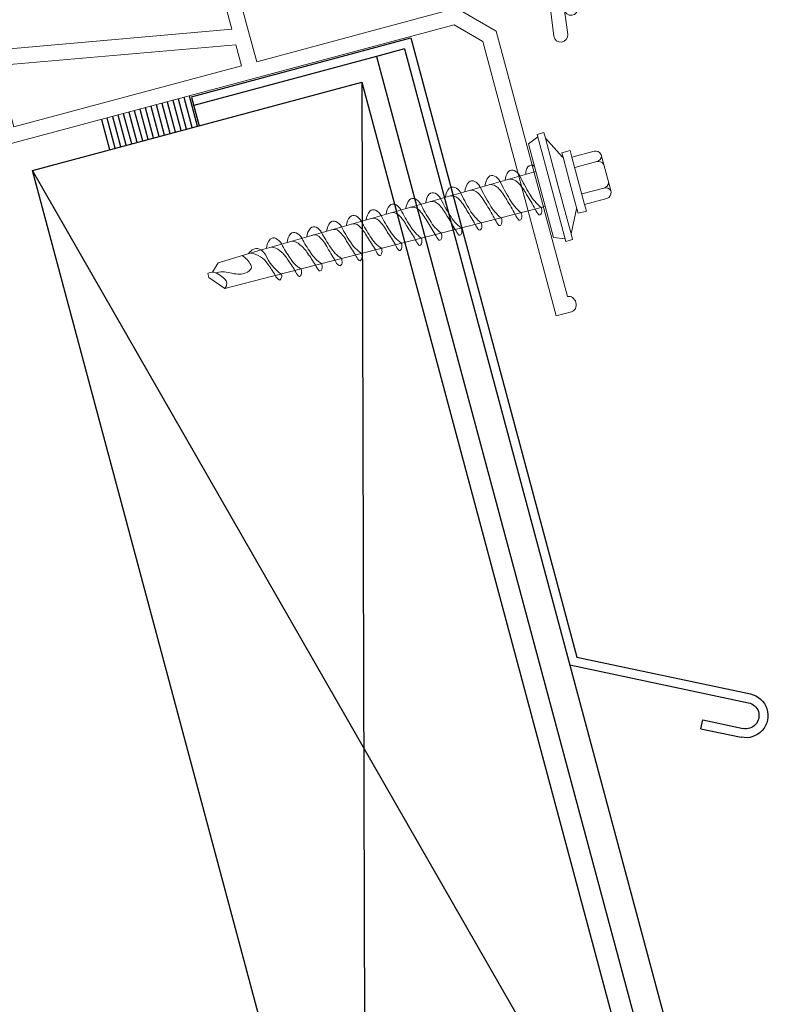
# Model space of a CAD drawing. Units: inches. Extents: x -10.4 to 27.8, y -6.5 to 11.8.
# Drawn here: x 17.6 to 20.9, y 2.4 to 6.8 of the extents above; entities that cross this region are included whole.
import ezdxf

# ---------------------------------------------------------------- set-up
doc = ezdxf.new("R2010")
doc.units = ezdxf.units.IN
doc.header["$MEASUREMENT"] = 0

# ---------------------------------------------------------------- blocks, each defined once
blk = doc.blocks.new('CUR')
h = blk.add_hatch()
h.set_pattern_fill('LINE', color=8, scale=0.008, angle=90.0000000000002, style=0)
h.set_pattern_definition([(90, (-1232.283253226336, -155.4454808623987), (-0.0254, -8.933825901280557e-17), [])])
h.paths.add_polyline_path([(1.027256359496192, 6.660296225581519), (0.5975346966778543, 6.660296225582199), (0.5975346966787634, 6.652281523404083), (0.5975346966787638, 6.521318841438628), (1.027256359495283, 6.521318841438855)])
at = {"color": 8}
for p, q in [((-0.4192233237291416, 6.655318841438643), (-0.4192233237273228, 3.787901804303587)), ((0.5975346966787642, 6.655318841438643), (-0.4192233237291416, 6.655318841438643)), ((0.5975346966787634, 6.652281523404083), (0.5975346966787638, 6.521318841438628)), ((-0.379223323732816, 6.615318841438677), (-0.3792233237315368, 0.9922441836812603)), ((-0.379223323732816, 6.615318841438677), (-0.2492233237336168, 6.615318841438679)), ((-0.2492233237336168, 6.615318841438679), (-0.2492233237310322, 0.8622441836810757)), ((-0.2492233237336168, 6.615318841438679), (0.5975346966796737, 6.615318841438679)), ((-0.1552233237308371, 0.7682441836811758), (1.36981175433985, 6.521318841438855)), ((-0.1552233237326563, 6.521318841438855), (1.369811754339849, 0.7682441836811758)), ((1.369811754341057, 6.521318841438855), (-0.1552233237326563, 6.521318841438628)), ((-0.1552233237326563, 6.521318841438628), (-0.1552233237326563, 6.521318841438628)), ((-0.1552233237326563, 6.521318841438628), (-0.1552233237317469, 0.7682441836811758)), ((1.369811754339849, 0.7682441836811758), (1.369811754341057, 6.521318841438855)), ((-0.4192233237282323, 3.787901804303587), (-1.125795951734375, 3.427984019207984)), ((-0.3792233237328164, 3.763386713899521), (-1.107640294543757, 3.392341739372327)), ((-0.8898511122116306, 3.371049803519313), (-1.054160549651073, 3.287352973994515)), ((-0.8716954550210119, 3.33540752368252), (-0.8898511122116306, 3.371049803519313)), ((-0.8716954550210121, 3.335407523682747), (-1.036004892459545, 3.251710694157267))]:
    blk.add_line(p, q, dxfattribs=at)
for radius, start, end in [(0.09891248587845373, 116.9936295300847, 296.9936295303185), (0.0589124858777841, 116.9936295298509, 296.9936295299682)]:
    blk.add_arc((-1.080900422097414, 3.339847356683081), radius, start, end, dxfattribs=at)
blk = doc.blocks.new('A$C7C57407D')
at = {"lineweight": 9, "transparency": 33554508}
h = blk.add_hatch(color=256, dxfattribs=at)
h.dxf.hatch_style = 1
h.paths.add_polyline_path([(1.532024176449936, 2.447662122163095, 0.09212533796345956), (1.514061675970368, 2.451000054307914), (1.478208275574615, 2.451000054307906, 0.4142135623730733), (1.468208275574616, 2.441000054307906), (1.468208275574625, 2.336000054307902), (1.468208275574634, 2.312881501358383), (1.881763222261754, 2.313102079400726, -0.09212533796345557), (1.881403972252163, 2.313168838043622)])
at = {"lineweight": 9}
for p, q in [((1.451658094554546, 2.500000054307918), (0.5013697471821104, 2.500000054307918)), ((1.895092717898649, 2.350760740425756), (1.559433097431963, 2.47997246143899)), ((0.08855940904561521, 2.170032428646067), (0.359948390944794, 2.441421410545232)), ((0.506208275574636, 2.398000054307914), (0.506208275574636, 2.428000054307915)), ((0.5162082755746269, 2.438000054307906), (1.396208275574622, 2.438000054307906)), ((1.406208275574613, 2.428000054307915), (1.406208275574613, 2.398000054307914)), ((1.468208275574625, 2.336000054307902), (1.468208275574625, 2.441000054307906)), ((1.478208275574616, 2.451000054307912), (1.514061675970368, 2.451000054307912)), ((1.881403972252173, 2.313168838043623), (1.532024176449937, 2.447662122163095)), ((0.150559409045627, 2.144351187778938), (0.3929950721390014, 2.386786850872312)), ((0.6262082755746121, 2.388000054307895), (0.5162082755746269, 2.388000054307895)), ((1.396208275574622, 2.388000054307895), (1.286208275574609, 2.388000054307895)), ((0.4442082755746242, 2.365573647436719), (0.4442082755746242, 2.336000054307902)), ((0.6362082755746314, 2.336000054307902), (0.6362082755746314, 2.378000054307904)), ((1.276208275574618, 2.378000054307904), (1.276208275574618, 2.336000054307902)), ((1.468208275574634, 2.336000054307902), (1.468208275574634, 2.312881501358383)), ((0.4542082755746151, 2.326000054307912), (0.6262082755745837, 2.326000054307912)), ((1.286208275574609, 2.326000054307912), (1.458208275574634, 2.326000054307912)), ((1.884673363709567, 2.312881501358383), (1.468208275574634, 2.312881501358383)), ((0.02998076528297133, 2.028611072408751), (0.02998076528297133, 1.462000054307921)), ((0.09198076528298316, 1.602226549973622), (0.09198076528298318, 2.002929831541621)), ((0.03998076528296224, 1.452000054307902), (0.02998076528297133, 1.462000054307921)), ((0.02998076528297133, 1.442000054307911), (0.03998076528296224, 1.452000054307902)), ((0.02998076528297133, 1.442000054307911), (0.02998076528297133, 0.8787298877699783)), ((0.09198076528298316, 0.03100005430790986), (0.09198076528298316, 1.301773558642182)), ((0.02998076528297133, 0.8012702208458364), (0.02998076528297133, 0.7887298877699749)), ((0.02998076528297133, 0.8012702208458364), (0.02998076528297133, 0.7887298877699749)), ((0.02998076528297133, 0.711270220845833), (0.02998076528297133, 0.6987298877699715)), ((0.02998076528297133, 0.711270220845833), (0.02998076528297133, 0.6987298877699715)), ((0.02998076528297133, 0.6212702208458296), (0.02998076528297133, 0.6087298877699965)), ((0.02998076528297133, 0.6212702208458296), (0.02998076528297133, 0.6087298877699965)), ((0.02998076528297133, 0.5312702208458546), (0.02998076528297133, 0.03100005430790986))]:
    blk.add_line(p, q, dxfattribs=at)
for centre, radius, start, end in [((0.5013697471821104, 2.300000054307915), 0.2, 90, 135.0000000000003), ((1.451658094554546, 2.200000054307921), 0.3, 68.94585630551568, 90), ((0.5162082755746269, 2.428000054307915), 0.009999999999999787, 90, 180), ((1.396208275574622, 2.428000054307915), 0.009999999999999787, 0, 90), ((1.478208275574616, 2.441000054307906), 0.01, 90, 179.9999999999923), ((1.514061675970368, 2.401000054307914), 0.05, 68.94585630551568, 90), ((0.4142082755745946, 2.365573647436719), 0.03, 0, 135.0000000000003), ((0.5162082755746269, 2.398000054307914), 0.009999999999999787, 180, 270), ((0.6262082755746121, 2.378000054307904), 0.009999999999999343, 0, 90.0000000000016), ((1.286208275574609, 2.378000054307904), 0.009999999999999787, 90, 180), ((1.396208275574622, 2.398000054307914), 0.009999999999998899, 269.9999999999951, 359.9999999999947), ((0.4542082755746151, 2.336000054307902), 0.009999999999999787, 180, 270), ((0.6262082755745837, 2.336000054307902), 0.01000000000000068, 270.0000000000049, 4.885331990727962e-12), ((1.286208275574609, 2.336000054307902), 0.009999999999999787, 180, 270), ((1.458208275574634, 2.336000054307902), 0.009999999999999787, 270, 0), ((1.884673363709567, 2.333188902931738), 0.02030740157335499, 261.3309562085274, 61.62633769247621), ((1.881763222261753, 2.314102079400726), 0.001, 248.9458563060776, 261.3309562082161), ((0.22998076528296, 2.028611072408751), 0.2, 135.0000000000003, 180), ((0.2919807652829718, 2.002929831541621), 0.2, 135.0000000000003, 180), ((0.1229807652829606, 1.602226549973622), 0.03100000000000014, 179.9999999999984, 280.9260852794224), ((0.151980765282957, 1.452000054307902), 0.1220000000000026, 50.78013167042131, 100.9260852794241), ((0.2095198824121098, 1.522500054307912), 0.03100000000000097, 230.7801316704233, 50.78013167042335), ((0.151980765282957, 1.452000054307902), 0.05999999999999997, 50.78013167042335, 309.2198683295766), ((0.2095198824121098, 1.381500054307921), 0.03099999999999932, 309.2198683295787, 129.2198683295787), ((0.1229807652829606, 1.301773558642182), 0.03099999999999969, 79.07391472057425, 180), ((0.151980765282957, 1.452000054307902), 0.1220000000000019, 259.0739147205776, 309.219868329579), ((0.02998076528297133, 0.8400000543079074), 0.02999999999999944, 104.47751218593, 255.5224878140716), ((0.01998076528298043, 0.8787298877699783), 0.00999999999999801, 284.4775121859198, 359.9999999999845), ((0.01998076528298043, 0.8012702208458364), 0.01000000000000103, 0, 75.52248781407005), ((0.02998076528297133, 0.750000054307904), 0.02999999999999922, 104.4775121859283, 255.5224878140716), ((0.01998076528298043, 0.7887298877699749), 0.009999999999997122, 284.4775121859147, 359.9999999999845), ((0.01998076528298043, 0.711270220845833), 0.009999999999999313, 0, 75.5224878140667), ((0.02998076528297133, 0.6600000543079005), 0.02999999999999858, 104.47751218593, 255.5224878140716), ((0.01998076528298043, 0.6987298877699715), 0.00999999999999801, 284.4775121859198, 359.9999999999947), ((0.01998076528298043, 0.6212702208458296), 0.01000000000000103, 0, 75.52248781407005), ((0.02998076528297133, 0.5700000543079256), 0.02999999999999836, 104.4775121859283, 255.5224878140716), ((0.01998076528298043, 0.6087298877699965), 0.009999999999998899, 284.4775121859232, 359.9999999999898), ((0.01998076528298043, 0.5312702208458546), 0.0100000000000004, 359.9999999999947, 75.52248781406333), ((0.06098076528297725, 0.03100005430790986), 0.03100000000000014, 180, 0)]:
    blk.add_arc(centre, radius, start, end, dxfattribs=at)
blk = doc.blocks.new('A$C2E6D19FB')
at = {"lineweight": 9}
for p, q in [((0.2213923067247379, 0.4694381019182856), (0.2213923067247379, 0.4958476818887902)), ((0.2213923067247379, 0.4958476818887902), (0.2523345936815531, 0.4958476818887902)), ((0.2523345936815531, 0.4958476818887902), (0.2523345936815531, 0.2479236060175936)), ((0.2523345936815531, 0.4845287851865123), (0.3016384836000725, 0.4649167919455977)), ((0.1696683521868181, 0.3675132080288677), (0.2213923067247379, 0.4694381019182856)), ((0.2213923067247379, 0.4694381019182856), (0.2213923067247379, 0.2479236060175936)), ((0.3016384836000725, 0.4649167919455977), (0.3016384836000725, 0.03093042008913471)), ((0.02618409974456881, 0.3576703676112629), (0.1286872294049317, 0.3576703676112629)), ((0.1286872294049317, 0.3576703676112629), (0.1286872294049317, 0.3880698494244825)), ((0.1286872294049317, 0.3880698494244825), (0.1672197633524775, 0.3880698494244825)), ((0.1286872294049317, 0.3576703676112629), (0.1286872294049317, 0.2479236060175936)), ((0.1672197633524775, 0.3880698494244825), (0.1672197633524775, 0.3675132080288677)), ((0.1672197633524775, 0.3675132080288677), (0.1696683521868181, 0.3675132080288677)), ((0.1672197633524775, 0.3675132080288677), (0.1672197633524775, 0.2479236060175936)), ((7.021753845037892e-08, 0.2479236060175936), (7.021753845037892e-08, 0.3339564137938851)), ((0.1286872294049317, 0.3091349488413471), (0.02618409974456881, 0.3091349488413471)), ((7.021753845037892e-08, 0.2479236060175936), (7.021753845037892e-08, 0.1618907982408473)), ((0.1286872294049317, 0.1381768444234694), (0.1286872294049317, 0.2479236060175936)), ((0.1672197633524775, 0.1283340040058647), (0.1672197633524775, 0.2479236060175936)), ((0.2213923067247379, 0.02640911011599201), (0.2213923067247379, 0.2479236060175936)), ((0.2523345936815531, -4.698547400039388e-07), (0.2523345936815531, 0.2479236060175936)), ((0.1286872294049317, 0.1867122631933853), (0.02618409974456881, 0.1867122631933853)), ((1.559655700990334, 0.1904504692543014), (0.3016384836000725, 0.1750116848061225)), ((1.780482286747429, 0.1924561143257506), (1.559655700990334, 0.1904504692543014)), ((0.02618409974456881, 0.1381768444234694), (0.1286872294049317, 0.1381768444234694)), ((0.1286872294049317, 0.1381768444234694), (0.1286872294049317, 0.1077773626100225)), ((0.1286872294049317, 0.1077773626100225), (0.1672197633524775, 0.1077773626100225)), ((0.1672197633524775, 0.1077773626100225), (0.1672197633524775, 0.1283340040058647)), ((0.1672197633524775, 0.1283340040058647), (0.1696683521868181, 0.1283340040058647)), ((0.1696683521868181, 0.1283340040058647), (0.2213923067247379, 0.02640911011599201)), ((0.2213923067247379, 0.02640911011599201), (0.2213923067247379, -4.698547400039388e-07)), ((0.2523345936815531, 0.01131842684799267), (0.3016384836000725, 0.03093042008913471)), ((0.2213923067247379, -4.698547400039388e-07), (0.2523345936815531, -4.698547400039388e-07))]:
    blk.add_line(p, q, dxfattribs=at)
for points in [[(0.3016384836000725, 0.3625318731074003, -0.3819339834376077), (0.3301774546498564, 0.3665015711517299, -0.2207858752769495), (0.3480664535272808, 0.3369761796973307, 0.8218768006932391)], [(0.4443545134718079, 0.3351417429316825, 0.1593884705435345), (0.4188699753713081, 0.3687749004047873, 0.310027946296518), (0.3933522620836811, 0.3655597633187426, 0.1500902145274036), (0.3757640056455784, 0.3366291496088252, -0.02555722084710168), (0.3542842033375564, 0.2479236060175936, -0.101059209429532), (0.3200193297534497, 0.1751786278100553, -0.3082267026899252)], [(0.5379398974300784, 0.3335573666990967, 0.1487059450537822), (0.5110615643734491, 0.3687749004047873, 0.310027946296518), (0.4855438510867316, 0.3655597633187426, 0.1500902145274036), (0.4679555946486289, 0.3366291496088252, -0.02555722084710168), (0.4464757923406069, 0.2479236060171388, -0.101059209429532), (0.4122109187555907, 0.1751786278100553, -0.3082267026899252)], [(0.6314108615706573, 0.3319749275642607, 0.1416602707149224), (0.6032531533746806, 0.3687749004047873, 0.310027946296518), (0.5777354400888726, 0.3655597633187426, 0.1500902145274036), (0.5601471836516794, 0.3366291496088252, -0.02555722084710168), (0.5386673813427478, 0.2479236060171388, -0.101059209429532), (0.5044025077586411, 0.1751786278100553, -0.3082267026899252)], [(0.7212912360309929, 0.3305495842082564, 0.1564530872001551), (0.6953760129308648, 0.3647152133569307, 0.310027946296518), (0.6698582996441473, 0.3615000762713407, 0.1670395098574738), (0.6523387726529108, 0.3366291496088252, -0.02555722084710168), (0.6308589703448888, 0.2479236060171388, -0.1050984297696684), (0.5965517287322655, 0.1786309532551513, -0.3082267026899252)], [(0.8134564090096319, 0.3289892517780117, 0.1564530872001551), (0.7875411859104133, 0.363154880926686, 0.310027946296518), (0.7620234726236959, 0.3599397438406413, 0.1500902145274036), (0.7444352161855932, 0.3310091301307239, -0.02718840179611468), (0.7230505593470298, 0.2479236060171388, -0.1064837140609078), (0.688729434875313, 0.1797621871648971, -0.3082267026899252)], [(0.9056215819900899, 0.3274289193482218, 0.1564530872001551), (0.8797063588899618, 0.3615945484964413, 0.310027946296518), (0.8541886456032444, 0.3583794114108514, 0.1500902145274036), (0.8366003891651417, 0.3294487977009339, -0.02767776329857123), (0.8152421483500802, 0.2479236060171388, -0.1079009045029915), (0.7809071410165416, 0.1808934210755524, -0.3082267026899252)], [(0.9977867549696384, 0.3258685869177498, 0.1564530872001551), (0.9718715318695104, 0.3600342160664241, 0.310027946296518), (0.9463538185818834, 0.3568190789810615, 0.1500902145274036), (0.9287655621446902, 0.3278884652704619, -0.02818451059150481), (0.9074337373513117, 0.2479236060171388, -0.1093508765496989), (0.8730848471604986, 0.1820246549859803, -0.3082267026899252)], [(1.089951927949187, 0.3243082544879599, 0.1564530872001551), (1.064036704849059, 0.3584738836366341, 0.310027946296518), (1.038518991561432, 0.3552587465505894, 0.1500902145274036), (1.020930735124239, 0.326328132840672, -0.02870955391537535), (0.9996253263534527, 0.2479236060171388, -0.1108345212009204), (0.9652625533026367, 0.1831558888957261, -0.3082267026899252)], [(1.182117100928735, 0.3227479220581699, 0.1564530872001551), (1.156201877828607, 0.3569135512059347, 0.310027946296518), (1.13068416454189, 0.3536984141207995, 0.1500902145274036), (1.113095908104697, 0.324767800410882, -0.02925386545668669), (1.091816915356503, 0.2479236060171388, -0.1123527435217098), (1.057440259444775, 0.1842871228063814, -0.3082267026899252)], [(1.274282273908284, 0.32118758962838, 0.1564530872001551), (1.248367050807246, 0.3553532187761448, 0.310027946296518), (1.222849337521438, 0.3521380816910096, 0.1500902145274036), (1.205261081084245, 0.3232074679810921, -0.02981848441556629), (1.184008504357735, 0.2479236060171388, -0.1139064608409776), (1.149617965587822, 0.1854183567165819, -0.3082267026899252)], [(1.366447446888742, 0.3196272571976806, 0.1564530872001551), (1.340532223787704, 0.3537928863463549, 0.310027946296518), (1.315014510500987, 0.3505777492603102, 0.1500902145274036), (1.297426254063794, 0.3216471355503927, -0.03040452254131434), (1.276200093360785, 0.2479236060171388, -0.1154966005787863), (1.24179567173087, 0.1865495906270098, -0.3082267026899252)], [(1.45861261986829, 0.3180669247678907, 0.1564530872001551), (1.432697396767253, 0.3522325539156554, 0.310027946296518), (1.407179683480535, 0.3490174168305202, 0.1500902145274036), (1.389591427043342, 0.3200868031206028, -0.03101317017704961), (1.368391682362926, 0.2479236060171388, -0.1171240976558993), (1.333973377873008, 0.1876808245367556, -0.3082267026899252)], [(1.553396161498313, 0.3163659560073029, 0.1748682151653712), (1.527509735356944, 0.3522325539156554, 0.310027946296518), (1.501992022070226, 0.3490174168305202, 0.1441524931443672), (1.484376598676135, 0.3184821147938237, -0.03166404643295507), (1.463204020952617, 0.2479236060171388, -0.1171240976558993), (1.428785716462698, 0.1876808245367556, -0.3082267026899252)], [(0.02618409974456881, 0.3091349488413471, -0.3133324200595491), (7.021753845037892e-08, 0.3273298877775233, -1.922144543430162)], [(0.02618409974456881, 0.3091349488413471, 0.3133324200595491), (7.021753845037892e-08, 0.290940009905853, 1.922144543430162)], [(0.3200193297534497, 0.1751786278100553, 0.1157178887641732), (0.3226827605885774, 0.1556761674162317, 0.1483898705398972), (0.3299441499384557, 0.1463348313643564, 0.3561524367563854), (0.3385392752552434, 0.1469279227085281, 0.07858698524305684), (0.3478750268914155, 0.1754316256156017, -0.01730956236763253), (0.3678981570565156, 0.2479236060175936, -0.07440422195166208), (0.3913908470867682, 0.3101484111862192, -0.2276206383694111), (0.4273732734882287, 0.335429230912041, -1.666292787714555)], [(0.4122109187555907, 0.1751786278100553, 0.1157178887640693), (0.4148743495916278, 0.1556761674162317, 0.1483898705398972), (0.4221357389405966, 0.1463348313634469, 0.3561524367563854), (0.4307308642573844, 0.1469279227085281, 0.07858698524305684), (0.4400666158935564, 0.1754316256156017, -0.01730956236763253), (0.4600897460586566, 0.2479236060175936, -0.07440422195166208), (0.4835824360889092, 0.310148411185537, -0.2150497375622174), (0.5150750438233445, 0.3339444627297325, -0.1934504429754613)], [(0.5044025077586411, 0.1751786278100553, 0.1157178887640693), (0.5070659385937688, 0.1556761674162317, 0.1483898705398972), (0.5143273279436471, 0.1463348313634469, 0.3561524367563854), (0.5229224532595254, 0.1469279227085281, 0.07858698524305684), (0.5322582048956974, 0.1754316256156017, -0.01730956236763253), (0.5522813350607976, 0.2479236060175936, -0.07440422195166208), (0.5757740250910501, 0.310148411185537, -0.2325674953291108), (0.6053600938930686, 0.3324159602916552, -0.1934504429754613)], [(0.5965517287322655, 0.1786309532551513, 0.1157178887640693), (0.5992151595683026, 0.1591284928613277, 0.1483898705398972), (0.6064765489172714, 0.1497871568089977, 0.3561524367563854), (0.6150716742340592, 0.1503802481531693, 0.07858698524305684), (0.6244074258711407, 0.1788839510602429, -0.01810647443134903), (0.644472924063848, 0.2479236060171388, -0.07440422195166208), (0.6679656140941006, 0.310148411185537, -0.2059365261035287), (0.6994053897824415, 0.3308237978692432, -0.1934504429754613)], [(0.688729434875313, 0.1797621871648971, 0.1157178887640693), (0.6913928657104407, 0.160259726771983, 0.1483898705398972), (0.698654255060319, 0.1509183907187435, 0.3561524367563854), (0.7072493803761972, 0.1515114820638246, 0.07858698524305684), (0.7165851320132788, 0.1800151849708982, -0.01838303794627302), (0.7366645130650795, 0.2479236060171388, -0.08253381093151188), (0.7601572030953321, 0.3089131926012669, -0.2347770247659721), (0.7915705627628995, 0.3292634654392259, -0.1934504429754613)], [(0.7809071410165416, 0.1808934210755524, 0.1157178887640693), (0.7835705718534882, 0.1613909606824109, 0.1483898705398972), (0.790831961202457, 0.1520496246293987, 0.3561524367563854), (0.7994270865183353, 0.1526427159735704, 0.07858698524305684), (0.8087628381554168, 0.1811464188815535, -0.01866775913596033), (0.8288561020672205, 0.2479236060171388, -0.08341223824665543), (0.852348792097473, 0.3087847383849294, -0.2433643350466972), (0.883735735742448, 0.3277031330089812, -0.1934504429754613)], [(0.8730848471604986, 0.1820246549859803, 0.1157178887640693), (0.8757482779956263, 0.1625221945921567, 0.1483898705398972), (0.8830096673455046, 0.1531808585395993, 0.3561524367563854), (0.8916047926613828, 0.1537739498839983, 0.07858698524305684), (0.9009405442984644, 0.1822776527915266, -0.01896098284124233), (0.9210476910693615, 0.2479236060171388, -0.0871915636987062), (0.944540381099614, 0.3082426191501781, -0.2605215390906014), (0.9759009087219965, 0.3261428005787366, -0.1934504429754613)], [(0.9652625533026367, 0.1831558888957261, 0.1157178887640693), (0.9679259841377643, 0.1636534285028119, 0.1483898705398972), (0.9751873734876426, 0.1543120924500272, 0.3561524367563854), (0.9837824988035209, 0.1549051837946536, 0.07858698524305684), (0.9931182504406024, 0.1834088867021819, -0.01926307209196396), (1.013239280071502, 0.2479236060171388, -0.09343627182321518), (1.036731970101755, 0.3073826132949762, -0.2848130157021542), (1.068066081701545, 0.3245824681489466, -0.1934504429754613)], [(1.057440259444775, 0.1842871228063814, 0.1157178887640693), (1.060103690280812, 0.1647846624125577, 0.1483898705398972), (1.06736507963069, 0.155443326359773, 0.3561524367563854), (1.075960204945659, 0.1560364177048541, 0.07858698524305684), (1.08529595658365, 0.1845401206119277, -0.01957440917907308), (1.105430869074553, 0.2479236060171388, -0.09478541432327475), (1.128923559104805, 0.3072023860115678, -0.2960318147185151), (1.160231254681094, 0.3230221357182472, -0.1934504429754613)], [(1.149617965587822, 0.1854183567165819, 0.1157178887640693), (1.152281396423859, 0.165915896323213, 0.1483898705398972), (1.159542785772828, 0.1565745602704283, 0.3561524367563854), (1.168137911088706, 0.157167651615282, 0.07858698524305684), (1.177473662725788, 0.185671354522583, -0.01989539678667379), (1.197622458076694, 0.2479236060175936, -0.09209995048102967), (1.221115148106946, 0.3075630394318978, -0.295429865153982), (1.252396427661552, 0.3214618032884573, -0.1934504429754613)], [(1.24179567173087, 0.1865495906270098, 0.1157178887640693), (1.244459102565997, 0.1670471302336409, 0.1483898705398972), (1.251720491915876, 0.1577057941808562, 0.3561524367563854), (1.260315617231754, 0.1582988855250278, 0.1203935664919187), (1.269790916913735, 0.1754316256156017, -0.01730956236763253), (1.289814047078835, 0.2479236060175936, -0.09418023308638904), (1.313306737109087, 0.3072829923489735, -0.3086947854474409), (1.3445616006411, 0.3199014708586674, -0.1934504429754613)], [(1.333973377873008, 0.1876808245367556, 0.1157178887640693), (1.336636808708136, 0.1681783641438415, 0.1483898705398972), (1.343898198058014, 0.1588370280910567, 0.3561524367563854), (1.352493323373892, 0.1594301194356831, 0.07858698524305684), (1.361829075010974, 0.1879338223432114, -0.0205680434778072), (1.382005636080976, 0.2479236060171388, -0.09657690424284385), (1.405218268483623, 0.2936060646973147, -0.1934504429754613), (1.436726773620649, 0.3183411384281953, -0.1934504429754613)], [(1.428785716462698, 0.1876808245367556, 0.1157178887640693), (1.431449147296917, 0.1681783641438415, 0.1483898705398972), (1.438710536647704, 0.1588370280910567, 0.3561524367563854), (1.447305661963583, 0.1594301194356831, 0.07858698524305684), (1.456641413600664, 0.1879338223432114, -0.0205680434778072), (1.476817974669757, 0.2479236060171388, -0.09936528984234946), (1.500003440116416, 0.292001376370763, -0.1934504429754613), (1.531511945253442, 0.3167364501016436, -0.1934504429754613)], [(1.638311702371539, 0.3144525275399701, 0.168005943309724), (1.609326258962938, 0.3281764125390509, 0.2476909260589291), (1.578569003779194, 0.3160230507310189, 0.1054575866239188), (1.565285563859106, 0.2878210133467292, -0.1223422181922744), (1.522016775373231, 0.1901086158250109, 0.1331082984091009), (1.519333913655828, 0.1836858131928238, 0.2336086308964206), (1.531262597391105, 0.1652575374564549, 0.3584883075341938), (1.535652348763506, 0.1659259241239397, 0.1436858824752483), (1.547320067351393, 0.1903384315539824, -0.03043430075533535), (1.566810641802476, 0.2479236060175936, -0.2120963207544058), (1.62653450983089, 0.3147621277832968, -3.767625900729899)], [(1.667494126316342, 0.3136853764965508, 0.1224636606085027), (1.640772267575812, 0.2644047038163535, 0.3039909874813309), (1.647917381363186, 0.2440164452705176, 0.1699335947715135), (1.679673420929248, 0.2339546857112964, 0.0717700244314862), (1.706930662407103, 0.2387207992676394, 0.05120452743007768), (1.740851978466708, 0.253817109588681, -0.1286923521813844), (1.802882364956531, 0.2706552496622407, -2.668288573828248)], [(1.836819163378095, 0.2765150320697103, 0.08413634215917046), (1.809552521549449, 0.2754524301735728, 0.1406757337319823), (1.765787470218129, 0.2236193978039864, 0.1673984924693983), (1.768382764741546, 0.2049734355182409, 0.1503205959184663), (1.780482286747429, 0.1924561143257506, -0.8681561240102432)], [(0.02618409974456881, 0.1867122631933853, -0.3133324200595491), (7.021753845037892e-08, 0.204907202128652, -1.922144543430162)], [(0.02618409974456881, 0.1867122631933853, 0.3133324200595491), (7.021753845037892e-08, 0.1685173242572091, 1.922144543430162)]]:
    blk.add_lwpolyline(points, format="xyb", dxfattribs=at)
for points in [[(1.559647300915458, 0.3162601258411541), (0.3016384836000725, 0.3375578882344143)], [(1.578569003779194, 0.3160230507310189), (1.559655700990334, 0.3162600205944273)], [(1.815225074278715, 0.2764353243790083), (1.780003133991158, 0.3107277262745356), (1.578569003779194, 0.3160230507310189)], [(1.780482286747429, 0.1924561143257506), (1.836819163378095, 0.2572179930014045), (1.836819163378095, 0.2765150320697103)]]:
    blk.add_lwpolyline(points, dxfattribs=at)
for centre, start, end in [((0.02749432745076774, 0.3299109922659227), 92.70232467982075, 171.6297315983585), ((0.02749432745076774, 0.1659362197685823), 188.3702684016415, 267.2976753201793)]:
    blk.add_arc(centre, 0.02779027916756653, start, end, dxfattribs=at)
blk = doc.blocks.new('PVCCM CURB FRAME')
at = {"lineweight": 9, "transparency": 33554508}
h = blk.add_hatch(color=256, dxfattribs=at)
h.dxf.hatch_style = 1
h.paths.add_polyline_path([(0.6039763298597607, 7.588966352341793, 0.4417897983481473), (0.6002046890225525, 7.591660662952236, -0.1491559446541986), (0.023751104796641, 7.591660662952244, 0.9076910801251418), (0.02185683780200892, 7.585714645461699), (0.1212278969844363, 7.413598922155799), (0.5027217351605882, 7.413588249823031)])
at = {"lineweight": 9}
for p, q in [((0.1212278969844363, 7.413598922155799), (0.01994825531525734, 7.589020407299189)), ((0.5027278968347844, 7.413598922155799), (0.6039763298597607, 7.588966352341793)), ((0.1212259386640824, 7.343596685361192), (0.1212278969844363, 7.413598922155799)), ((0.1212278969844363, 7.413598922155799), (0.5027278968347844, 7.413588249650658)), ((0.5027278968347844, 7.413588249650658), (0.5027259385144305, 7.343586012854686)), ((0.2769748201919526, 7.343592328268571), (0.1212259386640824, 7.343596685361192)), ((0.2769678261886099, 7.093584339715036), (0.2769748201919526, 7.343592328268571)), ((0.3469645134439077, 6.895208189408478), (0.3469770569865602, 7.343590369947762)), ((0.5027259385144305, 7.343586012854686), (0.3469770569865602, 7.343590369947762)), ((2.170031980372386, 7.224535567133827), (2.170033938693649, 7.294537803928435)), ((2.170033938693649, 7.294537803928435), (2.302038156650468, 7.294534111095729)), ((2.302038156650468, 7.294534111095729), (2.302027665647273, 6.919522128265655)), ((2.232033961535507, 7.224533832621475), (2.170031980372386, 7.224535567133827)), ((2.232030296676584, 7.093529646618592), (2.232033961535507, 7.224533832621475)), ((-0.973072116577697, 7.093619309725383), (-0.9730830272199285, 6.703606847581725)), ((-0.973072116577697, 7.093619309725383), (0.2769678261886099, 7.093584339715036)), ((1.472006011475258, 7.093550908385097), (0.3469645134439077, 6.895208189408478)), ((2.232030296676584, 7.093529646618592), (1.472006011475258, 7.093550908385097)), ((-0.903078832104967, 6.773607126055524), (-0.9030718381043528, 7.023615114609967)), ((-0.9030718381043528, 7.023615114609967), (-0.6530638495494543, 7.023608120607534)), ((-0.6530638495494543, 7.023608120607534), (-0.6530708435518875, 6.773600132054)), ((-0.5830699216283222, 6.726596671885474), (-0.5830616127548467, 7.02360616228718)), ((-0.5830616127548467, 7.02360616228718), (0.2769658678691655, 7.023582102919974)), ((0.2769658678691655, 7.023582102919974), (0.2769619313432656, 6.882866864671925)), ((1.402001440844487, 7.010127449515423), (0.3469625249128683, 6.824126055274903)), ((1.401993507485912, 6.726541139509138), (1.402001440844487, 7.010127449515423)), ((1.471993785959896, 6.656536944393983), (1.472004053154905, 7.02354867159049)), ((1.472004053154905, 7.02354867159049), (2.232028338358049, 7.023527409823984)), ((2.232028338358049, 7.023527409823984), (2.23202542878991, 6.91952184976337)), ((2.302027665647273, 6.919522128265655), (2.544035398567047, 6.919515358071678)), ((2.544035398567047, 6.919515358071678), (2.544033440246693, 6.849513121276161)), ((0.2769619313432656, 6.882866864671925), (0.2769575589947806, 6.726572612518268)), ((2.474031203452085, 6.849515079596969), (2.302023470503826, 6.849519891532893)), ((0.3469625249128683, 6.824126055274903), (0.3469597957902977, 6.726570654197459)), ((-0.903078832104967, 6.773607126055524), (-0.6530708435518875, 6.773600132054)), ((-0.9730830272199285, 6.703606847581725), (-0.6710733770485433, 6.703598398827054)), ((-0.7930806885358663, 6.581597913485822), (-0.6710733770485433, 6.703598398827054)), ((-0.5830699216283222, 6.726596671885474), (0.2769575589947806, 6.726572612518268)), ((1.401993507485912, 6.726541139509138), (0.3469597957902977, 6.726570654197459)), ((-0.6190780810964327, 6.656595442367617), (-0.7230792629041218, 6.552600079288297)), ((-0.6190780810964327, 6.656595442367617), (1.471993785959896, 6.656536944393983)), ((-0.7931150990250728, 5.35155860980278), (-0.7930806885358663, 6.581597913485822)), ((-0.7230792629041218, 6.552600079288297), (-0.7231148205508191, 5.281554414687363)), ((-0.7231148205508191, 5.281554414687363), (-0.7931170573463362, 5.281556373008172))]:
    blk.add_line(p, q, dxfattribs=at)
for centre, radius, start, end in [((0.0230923610633538, 7.588595779735956), 0.003134876781570055, 68.22691388438666, 173.2112138587823), ((0.3119778969096103, 8.53635806811409), 0.9876881446141074, 253.0330737422336, 286.9669262577663), ((0.6008634327558668, 7.588595779735956), 0.003134876781570055, 6.788786141217672, 111.7730861156133), ((2.302025428762335, 6.919519891504862), 0.06999999999999998, 179.998397144017, 269.9983971439909)]:
    blk.add_arc(centre, radius, start, end, dxfattribs=at)
for centre, major_axis in [((2.50903232184848, 6.849514100436338), (0.03500111839748874, -9.791602856325315e-07)), ((-0.7931160781870688, 5.316557491405476), (-9.791602856325315e-07, -0.03500111839748874))]:
    blk.add_ellipse(centre, major_axis=major_axis, ratio=0.857142857142854, start_param=3.141592653589793, end_param=6.283185307179586, dxfattribs=at)
blk = doc.blocks.new('SASH FRAME 2')
at = {"transparency": 33554508}
h = blk.add_hatch(color=256, dxfattribs=at)
h.dxf.hatch_style = 1
edge = h.paths.add_edge_path()
edge.add_line((21.05407022974961, 8.619153639640828), (21.07969696942691, 8.669880042906938))
edge.add_arc((21.07959327458023, 8.669858057833537), 0.0001059998333988654, 11.9704201395123, 83.63048697270101)
edge.add_arc((21.07766806207766, 8.65261166545581), 0.01745951513222274, 83.63045005060626, 114.7879410161311)
edge.add_arc((20.89467574068859, 9.230168342973162), 0.588535569764142, 269.2491473190072, 287.36695658621693, ccw=False)
edge.add_arc((20.8946757406886, 9.230168342973155), 0.5885355697641345, 263.1713654878054, 269.2491473190069, ccw=False)
edge.add_arc((20.91197644767837, 9.227835829358714), 0.5885355697641126, 255.394004811315, 261.4717866393856, ccw=False)
edge.add_arc((20.91197644767837, 9.227835829358746), 0.5885355697641448, 237.2761955452834, 255.39400481131548, ccw=False)
edge.add_arc((20.58256354422448, 8.719362580830348), 0.01745951513222655, 49.85521108712894, 81.43113784717929)
edge.add_line((20.58516497660388, 8.736627204145899), (20.59645813223344, 8.680849756915379))
edge.add_line((20.59645813223344, 8.680849756915379), (20.62591150254249, 8.535378122405675))
edge.add_line((20.62591150254249, 8.535378122405675), (20.64598342394224, 8.532671988491606))
edge.add_ellipse((20.64714805382047, 8.522740342367726), major_axis=(0.001336129980385449, 0.009910335850793666), ratio=0.9995096002418205, start_angle=1.1368683772161603e-13, end_angle=14.373398957446398, ccw=False)
edge.add_ellipse((20.63033092366933, 8.472810733124717), major_axis=(0.1060405935185961, -0.01429659069322425), ratio=0.5794392528621695, start_angle=442.1289999052025, end_angle=444.6400658549721, ccw=False)
edge.add_line((20.65305842203239, 8.531718124041241), (20.75920551973579, 8.517407174169804))
edge.add_line((20.75920551973579, 8.517407174169804), (20.75025344886782, 8.451007923969811))
edge.add_line((20.75025344886782, 8.451007923969811), (20.70788676310551, 8.456719879635713))
edge.add_line((20.70788676310551, 8.456719879635713), (20.78655223021653, 8.362867632543768))
edge.add_line((20.78655223021653, 8.362867632543768), (20.88726384200456, 8.432535926990951))
edge.add_line((20.88726384200456, 8.432535926990951), (20.84489715624224, 8.438247882657308))
edge.add_line((20.84489715624224, 8.438247882657308), (20.8538492271102, 8.5046471328573))
edge.add_line((20.8538492271102, 8.5046471328573), (20.9599757336408, 8.490338959125497))
edge.add_ellipse((20.96629130901167, 8.427515926789894), major_axis=(-0.1060405936034915, 0.01429659079012572), ratio=0.5794392523364392, start_angle=275.3599341138058, end_angle=277.8710000192897, ccw=False)
edge.add_ellipse((20.96329748751324, 8.480116485513392), major_axis=(0.001336129980385449, 0.009910335850793666), ratio=0.9995096002293858, start_angle=345.62660114082905, end_angle=360, ccw=False)
edge.add_line((20.96705073163773, 8.489385094687654), (20.9871432443054, 8.486676184620263))
edge.add_line((20.9871432443054, 8.486676184620263), (21.05407022974961, 8.619153639640828))
edge = h.paths.add_edge_path()
edge.add_ellipse((21.75186450181829, 7.454698636638952), major_axis=(-0.03273008328673555, 0.01064956285175835), ratio=0.204887142506035, start_angle=206.1509689594361, end_angle=360.0464698770017, ccw=False)
edge.add_arc((21.79163612154228, 7.455345427346309), 0.01189543950461524, 217.555628103629, 302.6100307622382)
edge.add_arc((21.79455323273143, 7.4492856446481), 0.00528109922818906, 311.4159818736949, 355.1763375420759)
edge.add_ellipse((21.67917257599785, 7.451748353835157), major_axis=(-0.1212168090532607, 0.01739691352252183), ratio=0.565348093555669, start_angle=191.8879424208154, end_angle=270.5874167413326)
edge.add_ellipse((21.67785492116511, 7.451926002519414), major_axis=(0.1214960025804432, -0.01532608084729095), ratio=0.5653480935556693, start_angle=89.41258325866742, end_angle=168.1120575791846)
edge.add_arc((21.56594171625713, 7.480107476079791), 0.005281099228188916, 169.4668145900157, 213.2271702286439)
edge.add_arc((21.57035948425093, 7.485178356673643), 0.01189543950461599, 222.0331213543125, 307.08752402743)
edge.add_ellipse((21.60853977405915, 7.474021943999034), major_axis=(0.03438178309102998, 0.001601415739765153), ratio=0.204887142506035, start_angle=-0.04646987700181171, end_angle=153.8490310405639, ccw=False)
edge.add_line((21.64292261691754, 7.475616005301545), (21.60044975683488, 7.350088242036165))
edge.add_arc((21.6084701882785, 7.109243983596311), 0.2409777669080377, 91.90732017213772, 118.2425198039152)
edge.add_arc((21.57089390885827, 7.219403021307466), 0.1275781121770644, 126.8186358391871, 158.7869503742758)
edge.add_arc((21.52111446312408, 7.249336127563965), 0.0710330150896247, 166.7926160728075, 185.8852072288909)
edge.add_arc((21.62772851231609, 7.298093145080905), 0.1859196898949017, 197.5430815393019, 223.7624338256908)
edge.add_arc((21.67500963984561, 7.35980894254794), 0.2630216673382253, 226.3488331293135, 262.1894455184682)
edge.add_arc((21.67519410230171, 7.305439860836567), 0.2093190250364597, 260.1165131002591, 280.3451348233811)
edge.add_line((21.71278303012625, 7.099523550780233), (21.84428157379258, 7.093206718767657))
edge.add_arc((21.83888970297923, 7.10131767610612), 0.00973960470523453, 303.6145214825882, 407.0408308343528)
edge.add_line((21.84552701957999, 7.108445503836611), (21.75804153418377, 7.11321406321251))
edge.add_arc((21.67519410229841, 7.305439860834849), 0.2093190250348601, 293.3155678967424, 305.4772134214265)
edge.add_arc((21.75806018483059, 7.229600784346162), 0.1021966317035082, 292.2025774652476, 340.1945206352948)
edge.add_arc((21.76032530943542, 7.198127202851624), 0.09393935505486338, 358.0762532566427, 372.2730091380428)
edge.add_arc((21.73859016580926, 7.197102250246326), 0.1154523600913508, 10.47684862179884, 44.09358949032507)
edge.add_arc((21.56236569350259, 6.947059740139897), 0.4198864587433243, 51.88997178315158, 66.76445354190378)
edge.add_line((21.72801596858901, 7.33288952722198), (21.71913140620239, 7.465341339995662))
h.paths.add_polyline_path([(21.73382067608983, 7.269044886984304, -0.1387443591390914), (21.78521102401302, 7.241109987153713, -0.1419533345994707), (21.80370773853812, 7.204338301009495, -0.2523572207110439), (21.80256681905689, 7.19033763812281, -0.06217353742333238), (21.77516284302437, 7.166033855103168, -0.1776728018228485), (21.64322389341231, 7.14053816076596, -0.1552879994924617), (21.53217824486748, 7.192490241977726, -0.01816838736474705), (21.50699811663273, 7.222382310453593, -0.2292103075628271), (21.50067063946264, 7.240706708032509, -0.2546757366601475), (21.51981921641729, 7.276890606096843, -0.1387443591391082), (21.57677267659002, 7.290218391460186), (21.65529667634038, 7.279631639222245)], flags=16)
at = {"lineweight": 9}
for p, q in [((20.59645813223344, 8.680849756915379), (20.58518026205113, 8.73655170857539)), ((20.62591150254249, 8.535378122405675), (20.59645813223344, 8.680849756915379)), ((19.62766067456707, 8.647345461948518), (19.56633230846839, 8.192461046396986)), ((19.66238215723499, 8.440854739053904), (19.68910475684262, 8.639061456069541)), ((21.05407022974961, 8.619153639640828), (21.07969696942675, 8.669880042906627)), ((20.98714324430622, 8.486676184621885), (21.05407022974961, 8.619153639640828)), ((20.6372425779966, 8.524075817110244), (20.61296123392478, 8.343976367064826)), ((20.75920551973579, 8.517407174169804), (20.62591150254249, 8.535378122405675)), ((20.75025344886782, 8.451007923969811), (20.75920551973579, 8.517407174169804)), ((20.84489715624224, 8.438247882657308), (20.8538492271102, 8.5046471328573)), ((20.9871432443035, 8.48667618462052), (20.8538492271102, 8.5046471328573)), ((20.67440531620034, 8.335692361186304), (20.69177500594398, 8.46452672724665)), ((20.72510747057024, 8.460032782139407), (20.69177500594398, 8.46452672724665)), ((20.75025344886782, 8.451007923969811), (20.70788676310551, 8.456719879635713)), ((20.78655223021653, 8.362867632543768), (20.70788676310551, 8.456719879635713)), ((20.97320296333712, 8.478781010770874), (20.9489216192662, 8.298681560729548)), ((19.72942734462524, 8.421725106338656), (19.67095636310498, 8.429608273222513)), ((20.78655223021653, 8.362867632543768), (20.88726384200456, 8.432535926990951)), ((20.88726384200456, 8.432535926990951), (20.84489715624224, 8.438247882657308)), ((20.87151476211076, 8.440293877775659), (20.90484722673611, 8.435799932668417)), ((20.90484722673611, 8.435799932668417), (20.88747753699155, 8.30696556660807)), ((19.71836453242778, 8.360655667918692), (19.66267235722736, 8.368164190947866)), ((20.1466524839436, 8.365474034164365), (20.08818150242425, 8.373357201048222)), ((20.15936869275285, 8.384949609471207), (20.15789894977408, 8.37404824003481)), ((20.17061515858333, 8.39352381534156), (20.6017147680943, 8.335402161193926)), ((19.63472426663995, 8.235710786942875), (19.65142589139506, 8.359589985077875)), ((19.72114333874671, 8.360281024064008), (19.71836453242778, 8.360655667918692)), ((20.87623107116016, 8.298391360737625), (20.68297952206942, 8.324445895355367)), ((20.07989749654573, 8.311913118773575), (20.13836847806508, 8.304029951889262)), ((20.14694268393507, 8.292783486058326), (20.13024105917995, 8.168904287923326)), ((20.53396810286105, 8.282068565455958), (20.28306549082501, 8.315931766754986)), ((20.9574958251371, 8.287435094898612), (21.51445669995175, 8.212344590000324)), ((20.13024105917995, 8.168904287923326), (19.63472426663995, 8.235710786942875)), ((20.20434023000618, 8.255912325662322), (20.18472531777317, 8.109088146443739)), ((21.33059544216869, 8.174488551721808), (20.78856135581211, 8.247544003203004)), ((20.54548666991488, 7.843504406599934), (20.59398754395372, 8.20334330463804)), ((21.52303090582265, 8.20109812417006), (21.48455036238758, 7.915680451666887)), ((19.57490651433838, 8.181214580565594), (20.17349079972539, 8.100512329750856)), ((20.64870233091571, 8.14504832185905), (20.60693075219044, 7.835220400721411)), ((21.39678451949769, 7.728730841284616), (21.43777301554948, 8.033907728831693)), ((21.55293167975762, 7.906461154802784), (21.48455036238758, 7.915680451666887)), ((20.53853879401797, 7.791970660175068), (20.54548666991488, 7.843504406599934)), ((21.45822860177324, 7.720446835406548), (21.47626635650906, 7.854236369391785)), ((21.5446476738791, 7.845017072527227), (21.47626635650906, 7.854236369391785)), ((22.03160090135063, 7.841926076749971), (21.91168583755572, 7.858093249512351)), ((20.60693075219044, 7.835220400721411), (20.8864022231821, 7.797541535274306)), ((21.90340183167811, 7.796649167236794), (21.97178314904724, 7.787429870372691)), ((22.04017510722153, 7.830679610918125), (22.00824160069007, 7.593822584084066)), ((20.54660989973237, 7.780805123676984), (20.87811550578974, 7.736090882937717)), ((21.97178314904724, 7.787429870372691), (21.95374539431234, 7.653640336386999)), ((21.38983664360077, 7.677197094860205), (21.39678451949769, 7.728730841284616)), ((21.54742162443037, 7.708421665582975), (21.45822860177324, 7.720446835406548)), ((21.44994459589563, 7.659002753131446), (21.39841084947076, 7.665950629029723)), ((21.54904795440254, 7.645641453327627), (21.55599583030127, 7.697175199751584)), ((21.95374539431234, 7.653640336386999), (21.86455237165612, 7.665665506210573)), ((21.4796756034477, 7.65499436319071), (21.44994459589563, 7.659002753131446)), ((21.45043733087388, 7.363285392781037), (21.48824980931769, 7.643747897359319)), ((21.85390361192478, 7.657010716487932), (21.84695573602605, 7.605476970063521)), ((21.87461034608916, 7.358568067031612), (21.90547494863605, 7.587496825185028)), ((21.99699513485868, 7.585248378214075), (21.91672141446654, 7.596071031055473)), ((21.47650865494435, 7.556661472512062), (21.45738520677079, 7.414819139205903)), ((21.60044975683488, 7.350088242036165), (21.64292093546302, 7.475611035793392)), ((21.72801596858901, 7.33288952722198), (21.71913175427309, 7.465336150928053)), ((21.59302562114701, 7.396531845321007), (21.51684722187585, 7.406802359323521)), ((21.81415729740021, 7.366718459912065), (21.7389576018688, 7.376857023248633)), ((21.87461034608916, 7.358568067031612), (22.15110871632552, 7.321290040578717)), ((21.50856321599733, 7.345358277048419), (21.45901153674296, 7.352038926950101)), ((21.65529667634038, 7.279631639222245), (21.57677267659002, 7.290218391460186)), ((21.65529667634038, 7.279631639222245), (21.73382067608983, 7.269044886984304)), ((21.80587329152169, 7.305274377636508), (22.08138062817326, 7.268129964181682)), ((22.15968292219733, 7.310043574747326), (22.0482496818324, 6.483521564791246)), ((22.08995483404325, 7.256883498351201), (21.98680559955775, 6.491805570669769)), ((21.71278303012625, 7.099523550780233), (21.8442815737919, 7.093206718767689)), ((21.75804153418377, 7.11321406321251), (21.84552701957929, 7.108445503836649))]:
    blk.add_line(p, q, dxfattribs=at)
for points in [[(21.60044975683488, 7.350088242036165, 0.1154174268747097), (21.49443838619047, 7.321533955701781, 0.1403998527652608), (21.45196030919143, 7.265565490662468, 0.08350040053063107), (21.45045584009878, 7.242052706328579, 0.1149052437274388), (21.49345473189916, 7.16949811024999, 0.1576716130301999), (21.63926550124071, 7.099227373658707, 9.263621657810228)], [(21.72801596858901, 7.33288952722198, -0.0649934530694485), (21.82150853054574, 7.277437748253689, -0.1477417920390073), (21.85211775758418, 7.218095900630416, -0.06202438666969031), (21.85421171920299, 7.194973714453155, -0.2125198190991477), (21.79667849706786, 7.134981666344103, -0.05311505439221431), (21.75804153418377, 7.11321406321251, -0.05311505439221431)], [(21.57677267659002, 7.290218391460186, 0.1387443591391167), (21.51981921641729, 7.276890606096842, 0.2546757366601649), (21.50067063946264, 7.240706708032505, 0.229210307562715), (21.50699811663273, 7.222382310453597, 0.0181683873647519), (21.53217824486748, 7.192490241977723, 0.1552879994924967), (21.64322389341234, 7.140538160765956, 0.2004874670933879)], [(21.73382067608983, 7.269044886984304, -0.1387443591391167), (21.78521102401302, 7.241109987153706, -0.141953334599471), (21.80370773853812, 7.204338301009486, -0.2523572207114259), (21.80256681905686, 7.190337638122784, -0.06217353742323699), (21.77516284302439, 7.16603385510318, -0.1776728018228341), (21.64322389341234, 7.140538160765956, -0.2004874670933879)], [(21.71278303012625, 7.099523550780233, -0.088493937567399), (21.63926550124162, 7.099227373658707)]]:
    blk.add_lwpolyline(points, format="xyb", dxfattribs=at)
for centre, radius, start, end in [((20.58256354422448, 8.71936258083035), 0.01745951513222496, 49.85521110023601, 81.36330138209512), ((20.91197644767837, 9.227835829358739), 0.5885355697641385, 237.2761955447964, 255.3940048113152), ((20.91197644767837, 9.227835829358739), 0.5885355697641385, 255.3940048113152, 261.4717866410149), ((20.8946757406886, 9.230168342973158), 0.5885355697641385, 263.171365489548, 269.249147319007), ((20.8946757406886, 9.230168342973158), 0.5885355697641385, 269.249147319007, 287.3669565858269), ((21.07766806207766, 8.652611665455808), 0.01745951513222496, 83.27985074847405, 114.7879410303624), ((21.0795932745352, 8.669858058045904), 0.0001059998333979345, 11.97030241851635, 83.74376643250292), ((19.67229249308568, 8.439518609073659), 0.009999999999999998, 172.3215760650781, 262.3215760650533), ((19.66133622724576, 8.35825385509672), 0.009999999999999998, 82.32157606515854, 172.3215760650781), ((20.14798861392248, 8.375384370015055), 0.009999999999999998, 262.3215760650533, 352.3215760644766), ((20.603050898075, 8.345312497044617), 0.009999999999999998, 262.3215760650533, 352.3215760650781), ((20.68431565205012, 8.334356231206058), 0.009999999999999998, 172.3215760650781, 262.3215760650533), ((20.13703234808438, 8.294119616038572), 0.009999999999999998, 352.3215760650006, 82.32157606515854), ((20.87756720114177, 8.308301696588316), 0.009999999999999998, 262.3215760650533, 352.3215760650006), ((20.9588319551178, 8.297345430749303), 0.009999999999999998, 172.3215760650268, 262.3215760650533), ((21.478339473467, 7.645084027339564), 0.009999999999999998, 352.3215760650781, 82.32157606505328), ((21.91538528448675, 7.586160695204782), 0.009999999999999998, 82.32157606505328, 172.3215760650781), ((21.56594171625713, 7.480107476079795), 0.005281099228189176, 169.4668145895255, 213.2271702100787), ((21.57035948425093, 7.485178356673643), 0.01189543950461637, 222.033121344749, 307.0875240345495), ((21.79163612154227, 7.45534542734633), 0.01189543950461637, 217.5556280956153, 302.6100307853408), ((21.79455323273143, 7.4492856446481), 0.005281099228189176, 311.4159819199928, 355.1763375406158), ((22.14977258634573, 7.311379704728026), 0.009999999999999998, 352.3215760650514, 82.32157606505328), ((22.08004449819165, 7.258219628331446), 0.009999999999999998, 352.3215760650514, 82.32157606505328), ((21.83888970297923, 7.10131767610612), 0.009739604705234209, 303.6145214809272, 47.04083083724131)]:
    blk.add_arc(centre, radius, start, end, dxfattribs=at)
at = {"lineweight": 9, "extrusion": (0, 0, -1)}
for centre, major_axis, ratio, start_param, end_param in [((19.65838271570394, 8.643203459009257), (0.03072204113746035, -0.004142002939194958), 0.9999999999999927, 3.141592653589793, 6.283185307179585), ((20.64714805382047, 8.522740342367726), (0.001336129980385449, 0.009910335850793666), 0.9995096002418205, 4.712388980384689, 6.283185307179585), ((20.63033092366933, 8.472810733124717), (0.1060405935185961, -0.01429659069322425), 0.5794392528621695, -1.477247828274092, -0.159957630555694), ((20.72642691707389, 8.469819373394714), (0.009910335850793666, -0.001336129980385449), 0.9875135820680327, 0, 1.570796326794896), ((20.96629130901167, 8.427515926789894), (-0.1060405936034915, 0.01429659079012572), 0.5794392523364392, 0.1599576318725699, 1.477247828819021), ((20.96329748751324, 8.480116485513392), (0.001336129980385449, 0.009910335850793666), 0.9995096002293858, 0, 1.570796326794896), ((19.72528534168598, 8.391003065201332), (-0.03072204113746035, 0.004142002939194958), 0.9999999999999927, 1.570796326794896, 4.712388980384689), ((20.87283420861351, 8.450080469030965), (-0.009910335850793666, 0.001336129980385449), 0.9875135820680327, 4.712388980384689, 6.283185307179585), ((20.08403949948499, 8.342635159910898), (0.00414200293919496, 0.03072204113746036), 1, 3.141592653589793, 6.283185307179585), ((20.16927902860354, 8.383613479490506), (0.001336129980385449, 0.009910335850793666), 0.9999999999999776, 4.712388980384689, 6.283185307179585), ((20.27371258096193, 8.246559415799695), (0.06937235095555543, -0.009352909862698166), 0.9999999999999992, 3.141592653589793, 4.712388980384689), ((20.52461519299797, 8.212696214500212), (0.06937235095555543, -0.009352909862698166), 0.9999999999999992, 4.712388980384689, 6.283185307179585), ((20.77185973105699, 8.123664805068003), (-0.0167016247548182, -0.1238791981349204), 1, 1.570796326794896, 3.141592653589792), ((19.57624264431817, 8.19112491641674), (-0.009910335850793853, 0.001336129980385524), 0.9999999999999776, 4.712388980384689, 6.283185307179585), ((21.51312056997105, 8.202434254150305), (0.001336129980385449, 0.009910335850793666), 1, 0, 1.570796326794896), ((21.31389381741448, 8.050609353586808), (-0.0167016247548182, -0.1238791981349204), 1, 3.141592653589793, 4.712388980384689), ((20.17482692970609, 8.110422665601547), (-0.001336129980385449, -0.009910335850793666), 0.9987944117556761, 4.712388980384689, 6.283185307179585), ((21.54878967681836, 7.875739113665006), (0.00414200293919496, 0.03072204113746036), 0.9999999999999963, 0, 3.141592653589793), ((21.90754383461646, 7.827371208374117), (0.00414200293919496, 0.03072204113746036), 0.9999999999999963, 3.141592653589793, 6.283185307179585), ((22.03026477136993, 7.832015740898825), (0.001336129980385449, 0.009910335850793666), 1, 0, 1.570796326794896), ((20.88226022024375, 7.766819494136982), (0.00414200293919496, 0.03072204113746036), 0.9999999999999927, 0, 3.141592653589793), ((20.54844912986775, 7.790634530195277), (-0.009910335850793666, 0.001336129980385449), 1, 4.712388980384689, 6.283185307179585), ((21.54608549445058, 7.698511329731829), (0.001336129980385449, 0.009910335850793666), 1, 0, 1.570796326794896), ((21.39974697945146, 7.675860964879959), (-0.009910335850793666, 0.001336129980385449), 1, 4.712388980384689, 6.283185307179585), ((21.86381394777547, 7.655674586507686), (-0.009910335850793666, 0.001336129980385449), 1, 0, 1.570796326794896), ((21.57733512490924, 7.635649760720227), (0.02385735676082868, 0.01818863734276537), 0.9999999999999947, 1.805303165114341, 4.132526156036986), ((21.66772954177142, 7.403674715545023), (-0.1327770526021881, 0.1741587043540499), 0.9999999999999962, 0.2736080281231901, 1.307781012020599), ((21.81659700949623, 7.603018715140863), (0.02764618586396807, 0.01373033885432963), 0.9140916190122788, 0.4121223328429879, 2.522010338036894), ((21.99833126483938, 7.595158714064766), (-0.001336129980385449, -0.009910335850793666), 0.9999999999999967, 4.712388980384689, 6.283185307179585), ((21.66753704071581, 7.401852776503276), (-0.09141068582625153, 0.1198999849417711), 0.9999999999999949, 5.396607726243366, 8.740559214910697), ((21.67785492116511, 7.451926002519414), (0.1214960025804432, -0.01532608084729095), 0.5653480935556693, 3.349076390120527, 4.722641336602279), ((21.46034766672366, 7.361949262800792), (-0.009910335850793666, 0.001336129980385449), 1, 4.712388980384689, 6.283185307179585), ((21.5917009523084, 7.386706518985577), (0.009910335850793666, -0.001336129980385449), 0.9914221357120823, 4.712388980384689, 6.283185307179585), ((21.737632682368, 7.367029837697302), (-0.009910335850793666, 0.001336129980385449), 0.9916097395616045, 0, 1.570796326794896), ((21.81415729740021, 7.366718459912065), (0.08621992190190454, -0.01162433082935338), 0.7126436781609192, 1.570796326794897, 2.980965767046364), ((22.01752764069553, 6.487663567730053), (0.004142002939194922, 0.03072204113746024), 0.9999999999999996, 1.570796326794896, 4.712388980384689)]:
    blk.add_ellipse(centre, major_axis=major_axis, ratio=ratio, start_param=start_param, end_param=end_param, dxfattribs=at)
at = {"lineweight": 9}
for centre, major_axis, ratio, start_param, end_param in [((21.67917257599785, 7.451748353835157), (-0.1212168090532607, 0.01739691352252183), 0.5653480935556687, 3.349076390120527, 4.722641336602279), ((21.75186450181829, 7.454698636638952), (-0.03273008328673555, 0.01064956285175835), 0.204887142506035, 3.598013164518788, 6.283996359536263)]:
    blk.add_ellipse(centre, major_axis=major_axis, ratio=ratio, start_param=start_param, end_param=end_param, dxfattribs=at)
at = {"lineweight": 9, "extrusion": (0, 0, -0.9999999999999997)}
blk.add_ellipse((21.60853977405915, 7.474021943999034), major_axis=(0.0343817830910299, 0.00160141573976515), ratio=0.204887142506035, start_param=3.598013164518788, end_param=6.283996359536263, dxfattribs=at)
at = {"lineweight": 9, "extrusion": (0, 0, -0.9999999999999999)}
blk.add_ellipse((21.51684722187585, 7.406802359323521), major_axis=(0.08721095548698407, -0.01175794382739182), ratio=0.7045454545454553, start_param=0.1605962333410795, end_param=1.570796326794897, dxfattribs=at)

msp = doc.modelspace()

# ---------------------------------------------------------------- block references
at = {"xscale": -1}
for name, p, rotation in [('A$C7C57407D', (20.1032126739716, 6.841836095732139), 7.283082195063945), ('CUR', (20.64085074856498, 0.1957019485987903), 15.00886517659836), ('PVCCM CURB FRAME', (20.64172628357009, 0.2009895399296777), 15.00886517659836), ('A$C2E6D19FB', (20.25913743992315, 5.88770972161621), 15.00886517659836)]:
    msp.add_blockref(name, p, dxfattribs=dict(at, rotation=rotation))
at = {"rotation": 15.00886517659836}
msp.add_blockref('SASH FRAME 2', (0.4061199978194345, -5.223723651143684), dxfattribs=at)

doc.saveas('drawing.dxf')
